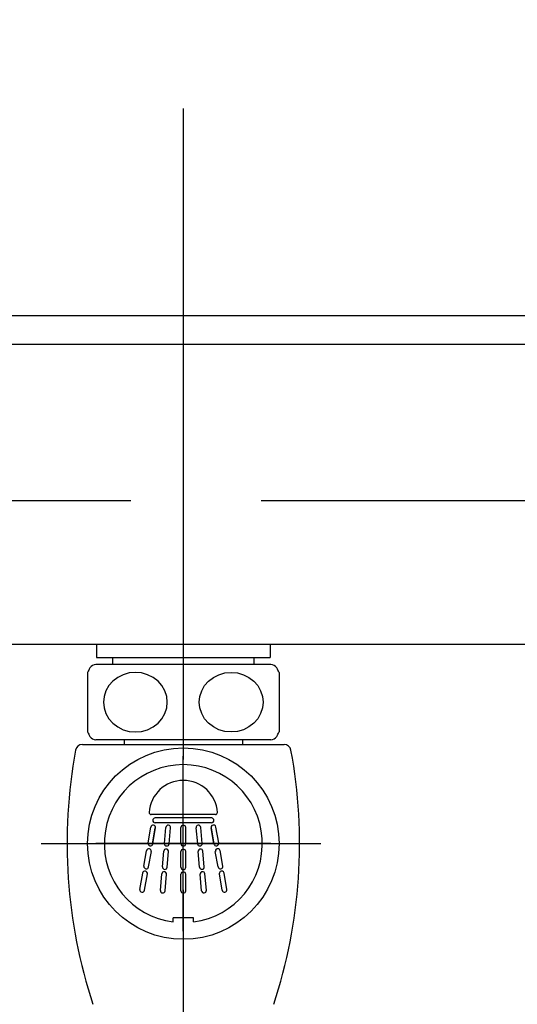
# Model space of a CAD drawing. Extents: x 23397 to 28397, y -1615 to 5265.
# Drawn here: x 27339 to 27412, y 315 to 459 of the extents above; entities that cross this region are included whole.
import ezdxf

# ---------------------------------------------------------------- set-up
doc = ezdxf.new("R2010")
doc.units = 0
doc.header["$LTSCALE"] = 3
doc.header["$MEASUREMENT"] = 0
doc.linetypes.add('CENTER', pattern=[50.8, 31.75, -6.35, 6.35, -6.35])
doc.layers.add('CEN', color=1, linetype='CENTER')
doc.layers.add('FITTING', color=6, linetype='CONTINUOUS')

msp = doc.modelspace()

# ---------------------------------------------------------------- linework, layer by layer
at = {"layer": 'CEN'}
for p, q in [((27363.29, 1055.98), (27363.29, -299.44)), ((27222.29, 389.03), (27516.8, 389.03)), ((27222.29, 389.03), (27516.8, 389.03))]:
    msp.add_line(p, q, dxfattribs=at)
at = {"layer": 'CEN', "color": 1, "linetype": 'CENTER'}
msp.add_line((27342.5, 338.84), (27383.38, 338.84), dxfattribs=at)
at = {"layer": 'FITTING'}
for p, q in [((27442.79, 416.03), (27283.79, 416.03)), ((27443.79, 411.85), (27282.79, 411.85)), ((27283.79, 368.03), (27442.79, 368.03)), ((27350.59, 368.07), (27350.59, 366.07)), ((27363.29, 368.07), (27363.29, 351.59)), ((27375.99, 368.07), (27375.99, 366.07)), ((27350.59, 366.07), (27375.99, 366.07)), ((27352.96, 366.07), (27352.96, 365.03)), ((27373.62, 366.07), (27373.62, 365.03)), ((27376.08, 365.03), (27350.5, 365.03)), ((27349.29, 363.88), (27349.29, 355.17)), ((27377.29, 363.88), (27377.29, 355.17)), ((27348.53, 353.34), (27378.05, 353.34)), ((27376.08, 354.03), (27350.5, 354.03)), ((27354.64, 354.03), (27354.64, 353.34)), ((27371.94, 354.03), (27371.94, 353.34)), ((27363.29, 326.04), (27363.29, 351.64)), ((27363.29, 326.04), (27363.29, 351.64)), ((27367.98, 343.09), (27358.6, 343.09)), ((27367.45, 342.59), (27359.17, 342.59)), ((27367.41, 341.89), (27359.17, 341.89)), ((27358.13, 338.93), (27358.54, 341.25)), ((27358.78, 338.81), (27359.19, 341.14)), ((27358.8, 338.81), (27359.2, 341.13)), ((27358.82, 338.81), (27359.22, 341.13)), ((27360.54, 338.87), (27360.74, 341.22)), ((27361.2, 338.81), (27361.41, 341.16)), ((27361.2, 338.81), (27361.41, 341.16)), ((27362.94, 338.83), (27362.94, 341.19)), ((27363.64, 338.83), (27363.64, 341.19)), ((27365.39, 338.81), (27365.18, 341.16)), ((27365.39, 338.81), (27365.18, 341.16)), ((27366.05, 338.87), (27365.85, 341.22)), ((27367.77, 338.81), (27367.36, 341.13)), ((27367.79, 338.81), (27367.38, 341.14)), ((27367.81, 338.82), (27367.39, 341.14)), ((27368.46, 338.93), (27368.05, 341.26)), ((27376.09, 338.84), (27350.49, 338.84)), ((27357.53, 335.55), (27357.93, 337.8)), ((27358.22, 335.43), (27358.62, 337.68)), ((27360.24, 335.45), (27360.44, 337.73)), ((27360.93, 335.39), (27361.13, 337.67)), ((27362.94, 335.4), (27362.94, 337.68)), ((27363.64, 335.4), (27363.64, 337.68)), ((27365.66, 335.4), (27365.46, 337.67)), ((27366.35, 335.46), (27366.15, 337.73)), ((27368.37, 335.44), (27367.97, 337.68)), ((27369.06, 335.56), (27368.66, 337.81)), ((27356.93, 332.14), (27357.35, 334.52)), ((27357.62, 332.02), (27358.04, 334.4)), ((27359.94, 332), (27360.15, 334.41)), ((27360.63, 331.94), (27360.84, 334.35)), ((27362.94, 331.94), (27362.94, 334.35)), ((27363.64, 331.94), (27363.64, 334.35)), ((27365.96, 331.94), (27365.75, 334.35)), ((27366.66, 332.01), (27366.45, 334.41)), ((27368.98, 332.03), (27368.56, 334.4)), ((27369.67, 332.15), (27369.24, 334.53)), ((27361.79, 327.38), (27361.79, 327.99)), ((27364.79, 327.99), (27361.79, 327.99)), ((27364.79, 327.38), (27364.79, 327.99))]:
    msp.add_line(p, q, dxfattribs=at)
for points in [[(27351.63, 359.53), (27351.72, 358.68), (27351.98, 357.86), (27352.41, 357.1), (27352.99, 356.44), (27353.7, 355.9), (27354.5, 355.5), (27355.38, 355.25), (27356.29, 355.17), (27357.2, 355.25), (27358.07, 355.5), (27358.88, 355.9), (27359.59, 356.44), (27360.17, 357.1), (27360.6, 357.86), (27360.86, 358.68), (27360.95, 359.53), (27360.86, 360.38), (27360.6, 361.19), (27360.17, 361.95), (27359.59, 362.61), (27358.88, 363.15), (27358.07, 363.55), (27357.2, 363.8), (27356.29, 363.88), (27355.38, 363.8), (27354.5, 363.55), (27353.7, 363.15), (27352.99, 362.61), (27352.41, 361.95), (27351.98, 361.19), (27351.72, 360.38)], [(27374.95, 359.53), (27374.86, 358.68), (27374.6, 357.86), (27374.17, 357.1), (27373.59, 356.44), (27372.88, 355.9), (27372.07, 355.5), (27371.2, 355.25), (27370.29, 355.17), (27369.38, 355.25), (27368.5, 355.5), (27367.7, 355.9), (27366.99, 356.44), (27366.41, 357.1), (27365.98, 357.86), (27365.72, 358.68), (27365.63, 359.53), (27365.72, 360.38), (27365.98, 361.19), (27366.41, 361.95), (27366.99, 362.61), (27367.7, 363.15), (27368.5, 363.55), (27369.38, 363.8), (27370.29, 363.88), (27371.2, 363.8), (27372.07, 363.55), (27372.88, 363.15), (27373.59, 362.61), (27374.17, 361.95), (27374.6, 361.19), (27374.86, 360.38)]]:
    msp.add_lwpolyline(points, close=True, dxfattribs=at)
msp.add_circle((27363.29, 338.84), 14, dxfattribs=at)
for centre, radius, start, end in [((29045.24, 1084.12), 1697.27, 189.76507, 201.93269), ((29045.24, 1084.12), 1713.27, 189.79163, 201.93269), ((27358.29, 359.53), 10, 150, 154.1581), ((27350.5, 364.03), 1, 90, 150), ((27376.08, 364.03), 1, 30, 90), ((27368.29, 359.53), 10, 25.8419, 30), ((27358.29, 359.53), 10, 205.8419, 210), ((27350.5, 355.03), 1, 210, 270), ((27371.94, 356.34), 0.8, 269.9999, 270), ((27376.08, 355.03), 1, 270, 330), ((27368.29, 359.53), 10, 330, 334.1581), ((27348.53, 352.34), 1, 90, 169.4885), ((27378.05, 352.34), 1, 10.5115, 90), ((27421.29, 338.84), 75, 169.4885, 198.2602), ((27305.29, 338.84), 75, 341.7398, 10.5115), ((27363.29, 338.84), 11.55, 277.4621, 262.5379), ((27363.29, 343.09), 5, 3.6597, 176.3403), ((27358.6, 343.39), 0.3, 176.3403, 270), ((27367.98, 343.39), 0.3, 270, 3.6597), ((27358.88, 341.19), 0.35, 350, 170), ((27359.17, 342.24), 0.35, 90, 270), ((27361.09, 341.19), 0.35, 355, 175), ((27363.29, 341.19), 0.35, 0, 180), ((27365.5, 341.19), 0.35, 5.0525, 185.0525), ((27367.71, 341.2), 0.35, 10.0525, 190.0525), ((27367.41, 342.24), 0.35, 270, 90), ((27358.47, 338.87), 0.35, 170, 350), ((27360.88, 338.84), 0.35, 175, 355), ((27363.29, 338.83), 0.35, 180, 0), ((27365.7, 338.84), 0.35, 185.0525, 5.0525), ((27368.12, 338.87), 0.35, 190.0525, 10.0525), ((27358.27, 337.74), 0.35, 350, 170), ((27360.78, 337.7), 0.35, 355, 175), ((27363.29, 337.68), 0.35, 0, 180), ((27365.81, 337.7), 0.35, 5.0525, 185.0525), ((27368.32, 337.74), 0.35, 10.0525, 190.0525), ((27368.72, 335.5), 0.35, 190.0525, 10.0525), ((27357.69, 334.46), 0.35, 350, 170), ((27357.88, 335.49), 0.35, 170, 350), ((27360.49, 334.38), 0.35, 355, 175), ((27360.59, 335.42), 0.35, 175, 355), ((27363.29, 335.4), 0.35, 180, 0), ((27363.29, 334.35), 0.35, 0, 180), ((27366.01, 335.43), 0.35, 185.0525, 5.0525), ((27366.1, 334.38), 0.35, 5.0525, 185.0525), ((27368.9, 334.47), 0.35, 10.0525, 190.0525), ((27357.27, 332.08), 0.35, 170, 350), ((27360.28, 331.97), 0.35, 175, 355), ((27363.29, 331.94), 0.35, 180, 0), ((27366.31, 331.98), 0.35, 185.0525, 5.0525), ((27369.32, 332.09), 0.35, 190.0525, 10.0525)]:
    msp.add_arc(centre, radius, start, end, dxfattribs=at)

doc.saveas('drawing.dxf')
